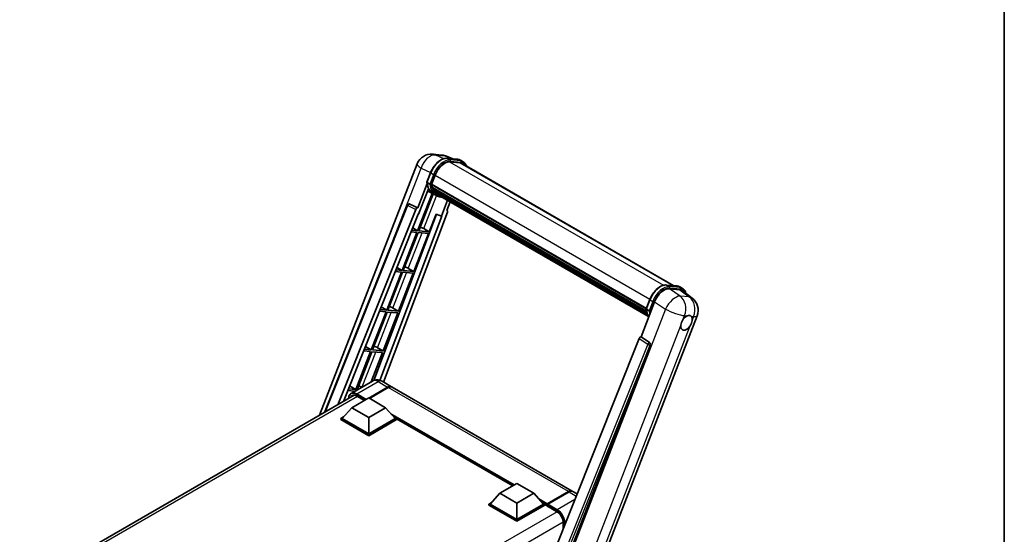
# Model space of a CAD drawing. Units: millimetres. Extents: x 0 to 8868, y 0 to 1686.
# Drawn here: x 1729 to 2346, y 490 to 812 of the extents above; entities that cross this region are included whole.
import ezdxf

# ---------------------------------------------------------------- set-up
doc = ezdxf.new("R2010")
doc.units = ezdxf.units.MM
doc.header["$LTSCALE"] = 6
for name, color, linetype, lineweight in [('Border (ISO)', 7, 'Continuous', 35), ('Visible (ISO)', 7, 'Continuous', 35), ('Visible Narrow (ISO)', 7, 'Continuous', 25)]:
    doc.layers.add(name, color=color, linetype=linetype, lineweight=lineweight)

# ---------------------------------------------------------------- blocks, each defined once
blk = doc.blocks.new('図面枠 tk図枠')
at = {"layer": 'Border (ISO)'}
blk.add_line((405.5, 289), (405.5, 8), dxfattribs=at)

msp = doc.modelspace()

# ---------------------------------------------------------------- linework, layer by layer
at = {"layer": 'Visible (ISO)'}
for p, q in [((1987.8193, 727.6775), (1993.488, 727.1712)), ((2000.3979, 724.7564), (1996.3593, 726.4569)), ((1996.7892, 725.0787), (2003.4028, 724.488)), ((2004.8343, 722.3639), (1998.335, 722.9444)), ((1998.7298, 722.9283), (2005.3434, 722.3376)), ((2006.8402, 722.9691), (2005.1432, 723.9489)), ((1916.9072, 564.0909), (1978.0153, 721.5881)), ((1984.0859, 710.1933), (1986.324, 715.9615)), ((2006.2402, 721.9299), (2138.9794, 645.2929)), ((1985.9453, 708.953), (1984.2483, 709.9328)), ((1987.0038, 708.7749), (1989.2251, 714.5)), ((1984.2173, 709.2317), (1978.3412, 694.087)), ((1978.8358, 690.0831), (1985.0339, 706.0576)), ((1988.2541, 702.7516), (1984.4111, 704.4524)), ((1986.9446, 708.588), (2121.5618, 630.8667)), ((1987.1937, 708.2366), (1986.9517, 708.3763)), ((1987.0218, 708.8212), (2121.6499, 631.0936)), ((1987.8691, 705.9685), (1987.5517, 706.1517)), ((1987.5579, 706.2992), (2121.9482, 628.7089)), ((1987.5798, 706.742), (2121.8103, 629.244)), ((1988.4082, 704.8883), (2122.3317, 627.5675)), ((1988.9341, 704.101), (1988.5509, 704.3222)), ((1988.5592, 704.3977), (2122.5608, 627.0318)), ((1987.3474, 703.1529), (1978.2498, 679.7054)), ((1978.9847, 679.6398), (1987.9963, 702.8657)), ((1990.0512, 701.713), (1988.3542, 702.6928)), ((1989.7257, 703.4011), (2122.7827, 626.5806)), ((1989.9183, 702.9411), (2123.0748, 626.0632)), ((1997.1225, 698.7818), (1993.2479, 688.7958)), ((1996.7124, 692.4462), (1998.7957, 697.8157)), ((1920.0092, 565.8819), (1971.8576, 695.7666)), ((1928.3169, 570.6783), (1977.1789, 693.0819)), ((1997.043, 691.3077), (1956.9271, 584.8498)), ((1973.0788, 696.5169), (1973.1161, 696.5136)), ((1978.3412, 694.087), (1973.3415, 696.4518)), ((1978.3267, 694.0883), (1978.3412, 694.087)), ((1996.7124, 692.4462), (1996.7269, 692.4449)), ((1996.8579, 692.4129), (1996.7217, 692.4703)), ((1931.7787, 572.677), (1978.6524, 690.0995)), ((1990.09, 690.1255), (1950.8173, 585.9052)), ((1993.4314, 688.7794), (1954.6906, 585.9707)), ((1978.6524, 690.0995), (1978.8358, 690.0831)), ((1985.5983, 679.0491), (1989.9232, 690.1957)), ((1989.9232, 690.1957), (1993.2479, 688.7958)), ((1993.2479, 688.7958), (1993.4314, 688.7794)), ((1974.1961, 678.9361), (1977.8256, 678.6119)), ((1978.2498, 679.7054), (1974.6322, 680.0285)), ((1975.2246, 681.5126), (1978.2498, 679.7054)), ((1985.5983, 679.0491), (1978.9847, 679.6398)), ((1982.1137, 681.0301), (1985.5983, 679.0491)), ((1977.8256, 678.6119), (1968.5978, 654.8288)), ((1969.3327, 654.7632), (1978.5604, 678.5463)), ((1975.9463, 654.1725), (1985.174, 677.9556)), ((1978.5604, 678.5463), (1985.174, 677.9556)), ((1968.5978, 654.8288), (1964.7113, 655.1759)), ((1965.3478, 656.7703), (1968.5978, 654.8288)), ((1975.9463, 654.1725), (1969.3327, 654.7632)), ((1972.4617, 656.1535), (1975.9463, 654.1725)), ((1968.1736, 653.7353), (1958.9458, 629.9522)), ((1959.6807, 629.8866), (1968.9084, 653.6697)), ((1964.2752, 654.0835), (1968.1736, 653.7353)), ((1966.2943, 629.2959), (1975.522, 653.079)), ((1968.9084, 653.6697), (1975.522, 653.079)), ((2134.2507, 645.7153), (2140.8643, 645.1246)), ((2136.0842, 643.3482), (2142.7425, 642.7535)), ((2142.6047, 644.5855), (2144.3018, 643.6057)), ((2144.5129, 642.0752), (2150.4062, 637.5015)), ((2121.5475, 630.8298), (2123.7855, 636.598)), ((1958.9458, 629.9522), (1954.7905, 630.3233)), ((1955.4709, 632.028), (1958.9458, 629.9522)), ((1966.2943, 629.2959), (1959.6807, 629.8866)), ((1962.8097, 631.2768), (1966.2943, 629.2959)), ((2118.3484, 613.2539), (2126.8466, 635.1567)), ((2121.7098, 630.5693), (2123.4069, 629.5895)), ((1958.5216, 628.8587), (1949.2938, 605.0756)), ((1950.0287, 605.01), (1959.2564, 628.7931)), ((1954.3544, 629.2309), (1958.5216, 628.8587)), ((1956.6423, 604.4193), (1965.87, 628.2024)), ((1959.2564, 628.7931), (1965.87, 628.2024)), ((2079.9287, 436.9021), (2153.4704, 626.4449)), ((2117.1861, 612.2488), (2048.9585, 441.3329)), ((2118.3484, 613.2539), (2118.3339, 613.2552)), ((2123.6789, 609.6545), (2118.3484, 613.2539)), ((1949.2938, 605.0756), (1944.8696, 605.4707)), ((1945.5941, 607.2857), (1949.2938, 605.0756)), ((1956.6423, 604.4193), (1950.0287, 605.01)), ((1953.1577, 606.4002), (1956.6423, 604.4193)), ((2059.2161, 440.9113), (2124.0895, 608.1127)), ((1948.8696, 603.9821), (1939.6418, 580.199)), ((1940.3767, 580.1334), (1949.6044, 603.9165)), ((1944.4335, 604.3783), (1948.8696, 603.9821)), ((1949.1104, 585.0068), (1956.218, 603.3258)), ((1949.6044, 603.9165), (1956.218, 603.3258)), ((1939.6418, 580.199), (1934.9487, 580.6182)), ((1935.7173, 582.5434), (1939.6418, 580.199)), ((1949.9857, 585.5122), (1936.6214, 577.7963)), ((1940.63, 580.1107), (1940.3767, 580.1334)), ((1947.6884, 574.8922), (1959.5254, 581.7263)), ((1947.8581, 574.7943), (1959.5254, 581.5304)), ((1959.9496, 581.4814), (1948.1127, 574.6473)), ((1955.9857, 585.3933), (1961.9254, 581.9641)), ((2075.2039, 516.5627), (1962.3496, 581.7191)), ((1728.9127, 455.5523), (1938.5992, 576.6148)), ((1934.5127, 579.5257), (1938.933, 579.1309)), ((1937.0394, 568.793), (1947.646, 574.9167)), ((1940.2835, 576.0776), (1944.9701, 573.3718)), ((1947.646, 574.9167), (1958.2526, 568.793)), ((1937.0394, 568.793), (1931.0148, 562.0324)), ((1947.646, 562.6693), (1937.0394, 568.793)), ((1958.2526, 568.793), (1947.646, 562.6693)), ((1958.2526, 568.793), (1964.2771, 562.0324)), ((1930.1663, 562.0324), (1931.914, 563.0415)), ((1930.1663, 561.3466), (1930.1663, 562.0324)), ((1947.646, 551.9405), (1930.1663, 562.0324)), ((1947.646, 552.4304), (1931.0148, 562.0324)), ((1947.646, 562.6693), (1947.646, 552.4304)), ((1964.2771, 562.0324), (1947.646, 552.4304)), ((1965.1257, 562.0324), (1947.646, 551.9405)), ((1963.3779, 563.0415), (1965.1257, 562.0324)), ((1965.1257, 561.3466), (1965.1257, 562.0324)), ((2037.9233, 519.8487), (1965.1257, 561.8785)), ((1947.646, 551.2547), (1930.1663, 561.3466)), ((1965.1257, 561.3466), (1947.646, 551.2547)), ((1947.646, 551.2547), (1947.646, 551.9405)), ((2029.8684, 515.1982), (2040.475, 521.3219)), ((2040.475, 521.3219), (2051.0816, 515.1982)), ((2029.8684, 515.1982), (2023.8438, 508.4376)), ((2040.475, 509.0745), (2029.8684, 515.1982)), ((2051.0816, 515.1982), (2040.475, 509.0745)), ((2051.0816, 515.1982), (2057.1061, 508.4376)), ((2059.2896, 508.183), (2072.866, 516.0214)), ((2059.482, 508.6335), (2072.8039, 516.3249)), ((2073.2281, 516.08), (2059.8638, 508.3641)), ((2078.2803, 514.7865), (2075.6281, 516.3177)), ((2022.9953, 508.4376), (2024.743, 509.4466)), ((2022.9953, 507.7517), (2022.9953, 508.4376)), ((2040.475, 498.3457), (2022.9953, 508.4376)), ((2040.475, 497.6598), (2022.9953, 507.7517)), ((2040.475, 498.8356), (2023.8438, 508.4376)), ((2040.475, 509.0745), (2040.475, 498.8356)), ((2057.1061, 508.4376), (2040.475, 498.8356)), ((2057.9546, 508.4376), (2040.475, 498.3457)), ((2057.9546, 507.7517), (2040.475, 497.6598)), ((2056.2069, 509.4466), (2057.9546, 508.4376)), ((2057.9546, 507.7517), (2057.9546, 508.4376)), ((2059.2274, 507.5488), (2057.9546, 508.2837)), ((2059.2274, 507.7517), (2059.2274, 508.1926)), ((2059.2274, 507.5068), (2059.2274, 508.0457)), ((2059.2896, 507.3694), (2065.4414, 503.8177)), ((2059.656, 508.0481), (2059.4439, 508.1706)), ((2040.475, 497.6598), (2040.475, 498.3457)), ((2069.534, 496.729), (2069.534, 492.8764))]:
    msp.add_line(p, q, dxfattribs=at)
for centre, radius, start, end in [((1986.9653, 718.1155), 9.6, 84.8960906, 158.7939769), ((1992.6339, 717.6092), 9.6, 67.1663583, 84.8960906), ((1972.9721, 695.3217), 1.2, 84.8960906, 158.2387002), ((2144.5205, 629.9175), 9.6, 338.7939769, 52.1857522)]:
    msp.add_arc(centre, radius, start, end, dxfattribs=at)
for centre, major_axis, ratio, start_param, end_param in [((1995.2509, 713.9618), (4.92, 8.5217), 0.57735027, 0.26179939, 1.83259571), ((2001.4402, 713.6161), (4.8, 8.3138), 0.57735027, 0, 0.26179939), ((2001.8645, 713.3711), (4.92, 8.5217), 0.57735027, 6.06187086, 6.54498469), ((2001.4402, 713.6161), (4.92, 8.5217), 0.57735027, 6.06187086, 6.24005567), ((1998.1419, 720.6254), (-10.212, -17.6877), 0.57735027, 5.93096438, 6.30366314), ((1987.3006, 708.7012), (-0.258, -0.4469), 0.57735027, 4.87693346, 6.77119455), ((2000.2632, 719.4007), (-9.612, -16.6485), 0.57735027, 5.69863493, 5.7149654), ((2000.6875, 719.1557), (9.732, 16.8563), 0.57735027, 2.5543424, 2.68164536), ((1987.9138, 706.4124), (-0.258, -0.4469), 0.57735027, 4.74797851, 6.94572748), ((2000.2632, 719.4007), (-9.612, -16.6485), 0.57735027, 5.88216923, 5.89997857), ((2000.6875, 719.1557), (-9.732, -16.8563), 0.57735027, 5.87046798, 5.99777094), ((1988.9152, 704.5109), (-0.258, -0.4469), 0.57735027, 4.92251144, 7.1202604), ((2000.6875, 719.1557), (-9.732, -16.8563), 0.57735027, 6.0450009, 6.17230386), ((2000.2632, 719.4007), (-9.612, -16.6485), 0.57735027, 6.084277, 6.18156167), ((1989.8501, 703.2992), (-0.138, -0.239), 0.57735027, 4.61794393, 5.13932199), ((1990.2743, 703.0543), (-0.258, -0.4469), 0.57735027, 5.09704436, 7.28961151), ((1989.8501, 703.2992), (-0.258, -0.4469), 0.57735027, 0.96529558, 1.00642621), ((2000.6875, 719.1557), (-9.732, -16.8563), 0.57735027, 6.22138854, 6.34498207), ((2000.2632, 719.4007), (-9.732, -16.8563), 0.57735027, 0.0217991, 0.06179676), ((1991.9498, 702.0869), (-0.258, -0.4469), 0.57735027, 5.2767591, 7.28961151), ((1991.5255, 702.3319), (-0.258, -0.4469), 0.57735027, 0.96529558, 1.00642621), ((1972.9872, 695.3203), (0.1552, 1.1904), 0.73761003, 6.04950114, 6.31311409), ((1977.9064, 692.9902), (0.5952, 1.0447), 0.5794272, 0.25896112, 1.80620149), ((1996.2955, 691.3477), (-0.6092, -1.0418), 0.57511278, 1.85878508, 3.40602546), ((1979.4787, 681.1141), (-4.4498, 1.801), 0.22135844, 4.17094547, 4.70044469), ((1969.8267, 656.2375), (-4.4498, 1.801), 0.22135844, 4.17094547, 4.70044469), ((2132.7219, 634.5629), (-4.7613, -8.3573), 0.57952204, 3.40056789, 4.96376802), ((2139.2906, 633.9762), (4.8747, 8.3341), 0.57513686, 6.20770977, 6.54772141), ((1960.1747, 631.3609), (-4.4498, 1.801), 0.22135844, 4.17094547, 4.70044469), ((2146.838, 622.0339), (2.55, 4.4167), 0.57735027, 0.6952205, 1.3991746), ((2146.838, 622.0339), (2.55, 4.4167), 0.57735027, 5.40760948, 6.11156358), ((2146.838, 622.0339), (-2.55, -4.4167), 0.57735027, 5.40760948, 7.68235991), ((2117.9135, 612.157), (-0.5952, -1.0447), 0.5794272, 3.40055377, 4.94779415), ((1950.5227, 606.4843), (-4.4498, 1.801), 0.22135844, 4.17094547, 4.70044469), ((2123.1767, 608.6084), (-0.0322, -1.2003), 0.83822063, 1.16770984, 2.6512397), ((1940.8707, 581.6077), (-4.4498, 1.801), 0.22135844, 4.23013152, 4.70044469), ((1959.5254, 577.8071), (2.4, 4.1569), 0.57735027, 6.19468146, 7.06858347), ((1959.5254, 577.8071), (2.28, 3.9491), 0.57735027, 0.1985475, 0.78539816), ((1959.9496, 577.5622), (2.4, 4.1569), 0.57735027, 0, 0.78539816), ((2072.8039, 512.4058), (2.4, 4.1569), 0.57735027, 6.19468146, 7.06858347), ((2073.2281, 512.1608), (2.4, 4.1569), 0.57735027, 0, 0.78539816), ((2059.482, 508.3396), (0.18, 0.3118), 0.57735027, 0.78539816, 2.35619449), ((2059.4396, 507.9232), (-0.15, 0.2598), 0.57735027, 6.14128825, 7.06858347), ((2059.4396, 507.6293), (-0.15, -0.2598), 0.57735027, 5.49778714, 6.28318531), ((2059.8638, 508.1192), (-0.15, -0.2598), 0.57735027, 3.92699082, 5.29642922)]:
    msp.add_ellipse(centre, major_axis=major_axis, ratio=ratio, start_param=start_param, end_param=end_param, dxfattribs=at)
for points, knots in [([(1986.324, 715.9615), (1986.7154, 716.9702), (1987.2127, 717.9664), (1988.3735, 719.8434), (1989.0368, 720.7241), (1990.4704, 722.2888), (1991.2404, 722.9727), (1992.8235, 724.0788), (1993.6365, 724.5013), (1995.2437, 725.0348), (1996.0395, 725.1457), (1996.7892, 725.0787)], [6.28318531, 6.28318531, 6.28318531, 6.28318531, 6.59734457, 6.59734457, 6.91150384, 6.91150384, 7.2256631, 7.2256631, 7.53982237, 7.53982237, 7.85398163, 7.85398163, 7.85398163, 7.85398163]), ([(2003.4028, 724.488), (2003.5277, 724.4769), (2003.6513, 724.4608), (2003.8954, 724.4187), (2004.0158, 724.3927), (2004.253, 724.3306), (2004.3697, 724.2946), (2004.5988, 724.2127), (2004.7111, 724.1667), (2004.931, 724.0651), (2005.0384, 724.0094), (2005.1432, 723.9489)], [1.570796327, 1.570796327, 1.570796327, 1.570796327, 1.623156204, 1.623156204, 1.675516082, 1.675516082, 1.727875959, 1.727875959, 1.780235837, 1.780235837, 1.832595715, 1.832595715, 1.832595715, 1.832595715]), ([(2008.8378, 720.4302), (2008.6694, 720.9073), (2008.449, 721.3449), (2007.8166, 722.2446), (2007.3638, 722.6668), (2006.8402, 722.9691)], [3.991574901, 3.991574901, 3.991574901, 3.991574901, 4.188790205, 4.188790205, 4.450589593, 4.450589593, 4.450589593, 4.450589593]), ([(1984.0859, 710.1933), (1984.0791, 710.1758), (1984.0761, 710.1576), (1984.079, 710.1036), (1984.095, 710.0672), (1984.1541, 709.9965), (1984.1958, 709.9631), (1984.2483, 709.9328)], [-0.047751254, -0.047751254, -0.047751254, -0.047751254, -0.0376220805, -0.0376220805, -0.0185556094, -0.0185556094, 0, 0, 0, 0]), ([(1988.3542, 702.6928), (1987.8843, 702.964), (1987.4453, 703.2885), (1986.639, 704.0349), (1986.2719, 704.4568), (1985.6156, 705.3871), (1985.3266, 705.8954), (1984.8296, 706.9877), (1984.6216, 707.5715), (1984.288, 708.8043), (1984.1623, 709.4532), (1984.078, 710.1292)], [4.974188368, 4.974188368, 4.974188368, 4.974188368, 5.104549002, 5.104549002, 5.234909635, 5.234909635, 5.365270269, 5.365270269, 5.495630902, 5.495630902, 5.625991536, 5.625991536, 5.625991536, 5.625991536]), ([(1985.9453, 708.953), (1985.9978, 708.9227), (1986.0597, 708.8963), (1986.1977, 708.8531), (1986.2725, 708.8372), (1986.428, 708.8177), (1986.5073, 708.8151), (1986.6237, 708.8222), (1986.6639, 708.8271), (1986.7396, 708.8411), (1986.7748, 708.8503), (1986.8078, 708.8618), (1986.8087, 708.8621), (1986.8097, 708.8624)], [-0.0807455701, -0.0807455701, -0.0807455701, -0.0807455701, -0.0621538264, -0.0621538264, -0.0430502261, -0.0430502261, -0.0228675214, -0.0228675214, -0.011463002, -0.011463002, 0, 0, 0.0003347789, 0.0003347789, 0.0003347789, 0.0003347789]), ([(1990.0512, 701.713), (1990.8973, 701.2245), (1991.843, 700.9101), (1993.1581, 700.737), (1993.4713, 700.7133), (1993.7893, 700.7062)], [1.308996939, 1.308996939, 1.308996939, 1.308996939, 1.543772585, 1.543772585, 1.615404026, 1.615404026, 1.615404026, 1.615404026]), ([(2123.7855, 636.598), (2124.1769, 637.6067), (2124.6743, 638.6029), (2125.8351, 640.48), (2126.4983, 641.3606), (2127.9319, 642.9253), (2128.702, 643.6092), (2130.2851, 644.7154), (2131.098, 645.1379), (2132.7053, 645.6713), (2133.501, 645.7822), (2134.2507, 645.7153)], [3.14159265, 3.14159265, 3.14159265, 3.14159265, 3.45575192, 3.45575192, 3.76991118, 3.76991118, 4.08407045, 4.08407045, 4.39822972, 4.39822972, 4.71238898, 4.71238898, 4.71238898, 4.71238898]), ([(2140.8643, 645.1246), (2140.9893, 645.1134), (2141.1129, 645.0973), (2141.357, 645.0552), (2141.4774, 645.0292), (2141.7145, 644.9672), (2141.8312, 644.9312), (2142.0603, 644.8492), (2142.1727, 644.8033), (2142.3925, 644.7016), (2142.5, 644.6459), (2142.6047, 644.5855)], [4.71238898, 4.71238898, 4.71238898, 4.71238898, 4.764748858, 4.764748858, 4.817108736, 4.817108736, 4.869468613, 4.869468613, 4.921828491, 4.921828491, 4.974188368, 4.974188368, 4.974188368, 4.974188368]), ([(2146.4522, 640.5702), (2146.4508, 640.5753), (2146.4494, 640.5805), (2146.2695, 641.252), (2145.9995, 641.8549), (2145.2781, 642.8812), (2144.8254, 643.3034), (2144.3018, 643.6057)], [7.066557063, 7.066557063, 7.066557063, 7.066557063, 7.068583471, 7.068583471, 7.330382858, 7.330382858, 7.592182246, 7.592182246, 7.592182246, 7.592182246]), ([(2121.5475, 630.8298), (2121.5407, 630.8123), (2121.5377, 630.7941), (2121.5406, 630.7401), (2121.5565, 630.7037), (2121.6156, 630.6331), (2121.6574, 630.5996), (2121.7098, 630.5693)], [-0.047751254, -0.047751254, -0.047751254, -0.047751254, -0.0376220805, -0.0376220805, -0.0185556094, -0.0185556094, 0, 0, 0, 0]), ([(2123.2254, 625.8238), (2122.9705, 626.215), (2122.7417, 626.634), (2122.2911, 627.6242), (2122.0832, 628.2081), (2121.7496, 629.4408), (2121.6239, 630.0897), (2121.5396, 630.7657)], [2.117683077, 2.117683077, 2.117683077, 2.117683077, 2.223677615, 2.223677615, 2.354038249, 2.354038249, 2.484398882, 2.484398882, 2.484398882, 2.484398882]), ([(2124.2712, 629.499), (2124.2703, 629.4987), (2124.2694, 629.4983), (2124.2364, 629.4868), (2124.2011, 629.4777), (2124.1255, 629.4636), (2124.0853, 629.4587), (2123.9689, 629.4516), (2123.8896, 629.4542), (2123.7341, 629.4737), (2123.6593, 629.4896), (2123.5213, 629.5328), (2123.4594, 629.5592), (2123.4069, 629.5895)], [-0.0003347789, -0.0003347789, -0.0003347789, -0.0003347789, 0, 0, 0.011463002, 0.011463002, 0.0228675214, 0.0228675214, 0.0430502261, 0.0430502261, 0.0621538264, 0.0621538264, 0.0807455701, 0.0807455701, 0.0807455701, 0.0807455701]), ([(2143.2464, 620.3353), (2143.2536, 620.4314), (2143.2632, 620.529), (2143.3433, 621.1826), (2143.4957, 621.7739), (2143.9176, 622.8612), (2144.2169, 623.4343), (2144.6314, 624.0554), (2144.6956, 624.1479), (2144.7609, 624.2388)], [4.535339596, 4.535339596, 4.535339596, 4.535339596, 4.561894963, 4.561894963, 4.711051305, 4.711051305, 4.860207647, 4.860207647, 4.886763014, 4.886763014, 4.886763014, 4.886763014]), ([(2147.1627, 626.3686), (2147.2423, 626.4063), (2147.3216, 626.4409), (2147.8423, 626.6491), (2148.2675, 626.7185), (2148.9982, 626.6533), (2149.3555, 626.5139), (2149.6914, 626.2292), (2149.74, 626.1832), (2149.786, 626.1343)], [4.535339596, 4.535339596, 4.535339596, 4.535339596, 4.561894963, 4.561894963, 4.711051305, 4.711051305, 4.860207647, 4.860207647, 4.886763014, 4.886763014, 4.886763014, 4.886763014]), ([(2150.4296, 623.7325), (2150.4224, 623.6364), (2150.4122, 623.5391), (2150.3269, 622.8885), (2150.1638, 622.3033), (2149.7419, 621.216), (2149.4533, 620.6368), (2149.044, 620.0127), (2148.9804, 619.9199), (2148.915, 619.829)], [4.535339596, 4.535339596, 4.535339596, 4.535339596, 4.561894963, 4.561894963, 4.711051305, 4.711051305, 4.860207647, 4.860207647, 4.886763014, 4.886763014, 4.886763014, 4.886763014]), ([(1955.9857, 585.3933), (1955.7083, 585.5535), (1955.4088, 585.7016), (1954.7543, 585.9598), (1954.3991, 586.0699), (1953.6258, 586.2263), (1953.2071, 586.2723), (1952.3178, 586.2625), (1951.8468, 586.2057), (1950.9, 585.958), (1950.4255, 585.7661), (1949.9857, 585.5122)], [3.141592654, 3.141592654, 3.141592654, 3.141592654, 3.298672286, 3.298672286, 3.455751919, 3.455751919, 3.612831552, 3.612831552, 3.769911184, 3.769911184, 3.926990817, 3.926990817, 3.926990817, 3.926990817]), ([(1935.0449, 574.5627), (1935.0516, 574.8058), (1935.0718, 575.0417), (1935.148, 575.5529), (1935.2117, 575.8232), (1935.3818, 576.3297), (1935.4883, 576.5658), (1935.7436, 576.9969), (1935.8924, 577.1918), (1936.2291, 577.5326), (1936.4172, 577.6784), (1936.6214, 577.7963)], [1.602386081, 1.602386081, 1.602386081, 1.602386081, 1.727875959, 1.727875959, 1.884955592, 1.884955592, 2.042035225, 2.042035225, 2.199114858, 2.199114858, 2.35619449, 2.35619449, 2.35619449, 2.35619449]), ([(1937.5835, 576.3748), (1937.717, 576.4519), (1937.861, 576.5109), (1938.1703, 576.5918), (1938.3356, 576.6136), (1938.6858, 576.6175), (1938.8706, 576.5994), (1939.2554, 576.5217), (1939.4553, 576.4619), (1939.8642, 576.3006), (1940.0731, 576.1991), (1940.2835, 576.0776)], [2.35619449, 2.35619449, 2.35619449, 2.35619449, 2.513274123, 2.513274123, 2.670353756, 2.670353756, 2.827433388, 2.827433388, 2.984513021, 2.984513021, 3.141592654, 3.141592654, 3.141592654, 3.141592654]), ([(2072.866, 516.0214), (2073.0355, 516.1192), (2073.2064, 516.2025), (2073.5479, 516.3372), (2073.7185, 516.3887), (2073.9691, 516.4393), (2074.0503, 516.4518), (2074.1309, 516.46)], [1.570796327, 1.570796327, 1.570796327, 1.570796327, 1.727875959, 1.727875959, 1.884955592, 1.884955592, 1.96090463, 1.96090463, 1.96090463, 1.96090463]), ([(2059.3123, 508.1926), (2059.3235, 508.1959), (2059.3362, 508.1977), (2059.3797, 508.1977), (2059.4134, 508.1882), (2059.4439, 508.1706)], [0.0412271589, 0.0412271589, 0.0412271589, 0.0412271589, 0.0460164086, 0.0460164086, 0.0567710401, 0.0567710401, 0.0567710401, 0.0567710401]), ([(2065.4414, 503.8177), (2065.858, 503.5772), (2066.2799, 503.2579), (2067.0889, 502.4904), (2067.4759, 502.0419), (2068.1733, 501.0601), (2068.4834, 500.5267), (2068.9931, 499.4315), (2069.1926, 498.8698), (2069.4613, 497.7791), (2069.5307, 497.2501), (2069.534, 496.7529), (2069.534, 496.7409), (2069.534, 496.729)], [0, 0, 0, 0, 0.31107929, 0.31107929, 0.6234698, 0.6234698, 0.93705488, 0.93705488, 1.25066041, 1.25066041, 1.56309811, 1.56309811, 1.57079633, 1.57079633, 1.57079633, 1.57079633])]:
    msp.add_open_spline(points, degree=3, knots=knots, dxfattribs=at)
at = {"layer": 'Visible Narrow (ISO)'}
for p, q in [((1989.7548, 727.1716), (1995.4235, 726.6653)), ((1994.6786, 724.8427), (1989.7548, 727.1716)), ((1995.4235, 726.6653), (1999.8384, 724.8064)), ((1996.9479, 725.0279), (2003.5615, 724.4372)), ((1998.645, 724.0481), (1996.9479, 725.0279)), ((1998.2412, 722.9428), (2132.3233, 645.5304)), ((2005.2586, 723.4574), (1998.645, 724.0481)), ((1998.8571, 723.2564), (2005.4707, 722.6657)), ((2005.2586, 723.4574), (2003.5615, 724.4372)), ((2004.8343, 722.3639), (2138.2054, 645.3621)), ((1959.4771, 664.7524), (1980.5172, 718.9802)), ((1980.5172, 718.9802), (1986.4148, 716.1907)), ((1984.2483, 709.9328), (1986.5159, 715.7773)), ((1988.213, 714.7975), (1985.9453, 708.953)), ((1988.213, 714.7975), (1986.5159, 715.7773)), ((1986.8097, 708.8624), (1989.0047, 714.5197)), ((1989.248, 714.5586), (2123.8775, 636.8301)), ((1982.1137, 681.0301), (1990.1228, 701.6722)), ((1920.5846, 566.2141), (1972.173, 695.4473)), ((1972.173, 695.4473), (1977.1789, 693.0819)), ((1978.3267, 694.0883), (1973.3208, 696.4537)), ((1973.3208, 696.4537), (1973.3415, 696.4518)), ((1996.714, 692.4503), (1996.7269, 692.4449)), ((1972.4617, 656.1535), (1981.0633, 678.3227)), ((1962.8097, 631.2768), (1971.4113, 653.4461)), ((2134.4095, 645.6644), (2141.0231, 645.0737)), ((2134.4095, 645.6644), (2136.1065, 644.6846)), ((2142.8246, 638.7967), (2136.0842, 643.3482)), ((2142.7202, 644.0939), (2136.1065, 644.6846)), ((2136.3187, 643.8929), (2142.9323, 643.3022)), ((2141.0231, 645.0737), (2142.7202, 644.0939)), ((2142.7425, 642.7535), (2148.4933, 638.2904)), ((2121.7098, 630.5693), (2123.9775, 636.4138)), ((2123.9775, 636.4138), (2125.6745, 635.434)), ((2148.4933, 638.2904), (2142.8246, 638.7967)), ((2133.587, 630.6053), (2059.8393, 440.5314)), ((2125.6745, 635.434), (2123.4069, 629.5895)), ((2124.2712, 629.499), (2126.4662, 635.1562)), ((2126.8466, 635.1567), (2133.587, 630.6053)), ((1953.1577, 606.4002), (1961.7593, 628.5695)), ((2144.7609, 624.2388), (2145.64, 626.5046)), ((2145.64, 626.5046), (2147.1627, 626.3686)), ((2149.786, 626.1343), (2151.3087, 625.9983)), ((2151.3087, 625.9983), (2150.4296, 623.7325)), ((2072.2293, 437.2994), (2143.2464, 620.3353)), ((2148.915, 619.829), (2077.8979, 436.7931)), ((2117.1861, 612.2488), (2122.5104, 608.6499)), ((2123.6582, 609.6564), (2118.3339, 613.2552)), ((2122.5104, 608.6499), (2054.4277, 438.0972)), ((2056.3609, 438.6529), (2124.0101, 608.1198)), ((2123.6789, 609.6545), (2123.6582, 609.6564)), ((2124.0101, 608.1198), (2124.0895, 608.1127)), ((1943.6294, 581.8424), (1952.1073, 603.6929)), ((1940.2214, 577.4397), (1953.5857, 585.1556)), ((1959.7375, 581.4079), (1948.0702, 574.6718)), ((1953.5857, 585.1556), (1959.5254, 581.7263)), ((1959.7375, 581.4079), (1959.5254, 581.5304)), ((2072.8039, 516.3249), (1959.9496, 581.4814)), ((1940.5578, 575.9193), (1730.6349, 454.7203)), ((1940.0092, 577.0723), (1945.6944, 573.79)), ((1946.1186, 574.0349), (1940.2214, 577.4397)), ((1945.058, 573.4226), (1940.2214, 576.215)), ((2038.99, 520.4646), (1961.3997, 565.2614)), ((2038.4809, 520.1706), (1962.4788, 564.0505)), ((2038.0991, 519.9502), (1963.288, 563.1424)), ((2059.4439, 508.1706), (2073.016, 516.0065)), ((2073.016, 516.0065), (2073.0584, 515.982)), ((2073.2281, 516.08), (2077.7537, 513.4672)), ((2059.482, 508.6335), (2054.2287, 511.6665)), ((2059.2274, 508.1926), (2055.3077, 510.4557)), ((2059.2274, 507.7517), (2056.117, 509.5475)), ((2065.3793, 503.955), (2059.2274, 507.5068)), ((2059.3123, 508.1926), (2065.5914, 504.5674)), ((2065.8035, 504.9348), (2059.8638, 508.3641)), ((2076.9066, 511.3452), (2065.8035, 504.9348)), ((2065.7069, 503.6543), (1855.7879, 382.4575)), ((2069.5253, 497.0407), (1859.7818, 375.9452)), ((2069.6219, 493.0965), (2069.6219, 496.6066)), ((2070.4704, 496.1167), (2070.4704, 495.2221))]:
    msp.add_line(p, q, dxfattribs=at)
for centre, major_axis, ratio, start_param, end_param in [((1986.9653, 718.1155), (4.1047, 8.6782), 0.65980777, 0.21484297, 1.7780431), ((1993.1295, 715.1866), (5.4, 9.3531), 0.57735027, 0.26179939, 1.83259571), ((1986.9653, 718.1155), (0.854, 9.5619), 0.78867513, 6.01957236, 6.28318531), ((1994.8266, 714.2068), (5.4, 9.3531), 0.57735027, 0.26179939, 1.83259571), ((1995.2509, 713.9618), (5.1, 8.8335), 0.57735027, 0.26179939, 1.83259571), ((1992.6339, 717.6092), (0.854, 9.5619), 0.78867513, 6.01957236, 6.28318531), ((1992.6339, 717.6092), (3.7253, 8.8477), 0.52285182, 0, 0.18906056), ((1996.7358, 724.4811), (0.0534, 0.5976), 0.78867513, 5.9323059, 6.28318531), ((1998.4328, 723.5013), (0.0534, 0.5976), 0.78867513, 4.36150957, 5.9323059), ((2003.3494, 723.8904), (0.0534, 0.5976), 0.78867513, 5.9323059, 6.28318531), ((1999.7432, 714.5959), (5.4, 9.3531), 0.57735027, 0, 0.26179939), ((2005.0465, 722.9106), (0.0534, 0.5976), 0.78867513, 4.36150957, 5.9323059), ((2001.4402, 713.6161), (5.4, 9.3531), 0.57735027, 0, 0.26179939), ((2001.8645, 713.3711), (5.1, 8.8335), 0.57735027, 5.93848413, 6.54498469), ((1986.9653, 718.1155), (-8.9499, 3.4725), 0.21132487, 0, 0.85161555), ((1986.8833, 715.7445), (-0.5594, 0.217), 0.21132487, 0, 0.93888201), ((1998.5662, 720.3805), (-10.212, -17.6877), 0.57735027, 5.62896416, 6.28318531), ((1988.5804, 714.7647), (0.5594, -0.217), 0.21132487, 4.08047467, 5.65127099), ((2000.2632, 719.4007), (-10.212, -17.6877), 0.57735027, 5.62896416, 6.28318531), ((2000.6875, 719.1557), (-9.912, -17.1681), 0.57735027, 5.63917515, 6.48369071), ((1972.9721, 695.3217), (-1.1145, 0.4449), 0.19861581, 0, 0.8536021), ((1972.9721, 695.3217), (0.5127, 1.085), 0.65879397, 0.21458513, 1.76182551), ((1972.9721, 695.3217), (0.1068, 1.1952), 0.78867513, 6.01957236, 6.28318531), ((2130.5911, 635.8231), (5.4, 9.3531), 0.57735027, 0.26179939, 1.83259571), ((2132.2882, 634.8433), (5.4, 9.3531), 0.57735027, 0.26179939, 1.83259571), ((2132.7124, 634.5984), (5.1, 8.8335), 0.57735027, 0.26179939, 1.83259571), ((2134.1973, 645.1177), (0.0534, 0.5976), 0.78867513, 5.9323059, 6.28318531), ((2135.8944, 644.1379), (0.0534, 0.5976), 0.78867513, 4.36150957, 5.9323059), ((2140.811, 644.527), (0.0534, 0.5976), 0.78867513, 5.9323059, 6.28318531), ((2137.2047, 635.2324), (5.4, 9.3531), 0.57735027, 0, 0.26179939), ((2142.508, 643.5472), (0.0534, 0.5976), 0.78867513, 4.36150957, 5.9323059), ((2138.9018, 634.2526), (5.4, 9.3531), 0.57735027, 0, 0.26179939), ((2139.326, 634.0077), (5.1, 8.8335), 0.57735027, 5.86317441, 6.54498469), ((2124.3449, 636.381), (-0.5594, 0.217), 0.21132487, 0, 0.93888201), ((2138.8518, 630.4238), (5.3722, 7.9561), 0.48615458, 0.3031075, 1.86630763), ((2138.8518, 630.4238), (0.854, 9.5619), 0.78867513, 4.36150957, 5.84503943), ((2144.5205, 629.9175), (-0.854, -9.5619), 0.78867513, 1.21991692, 2.70344678), ((2144.5205, 629.9175), (5.8858, 7.584), 0.62311053, 0, 0.34001164), ((2136.0277, 641.017), (-10.212, -17.6877), 0.57735027, 5.62896416, 5.98192027), ((2137.7248, 640.0372), (-10.212, -17.6877), 0.57735027, 5.62896416, 5.77753779), ((2138.149, 639.7923), (9.912, 17.1681), 0.57735027, 2.4975825, 2.54520482), ((2126.042, 635.4012), (0.5594, -0.217), 0.21132487, 4.08047467, 5.65127099), ((2138.8518, 630.4238), (8.9499, -3.4725), 0.21132487, 4.16774113, 5.65127099), ((2144.5205, 629.9175), (8.9499, -3.4725), 0.21132487, 5.65127099, 6.28318531), ((2123.1616, 608.6097), (0.672, 0.9942), 0.48730512, 0.3033371, 1.85057748), ((2123.1616, 608.6097), (1.1145, -0.4449), 0.19861581, 4.16972768, 5.65325754), ((2123.1616, 608.6097), (0.1068, 1.1952), 0.78867513, 4.36150957, 5.84503943), ((1953.5857, 579.2768), (-3.6, 6.2354), 0.57735027, 5.49778714, 6.28318531), ((1953.5857, 581.2364), (2.4, 4.1569), 0.57735027, 0, 0.78539816), ((1959.7375, 577.6847), (-2.28, -3.9491), 0.57735027, 3.70497835, 3.92699082), ((1959.7375, 581.1629), (0.15, -0.2598), 0.57735027, 2.17206054, 2.35619449), ((1940.0092, 571.4385), (-3.45, 5.9756), 0.57735027, 5.49778714, 7.00309553), ((1940.2214, 571.316), (-3, 5.1962), 0.57735027, 5.49778714, 6.73421212), ((1940.2214, 571.5609), (-3.6, 6.2354), 0.57735027, 5.49778714, 6.28318531), ((1940.4335, 571.4385), (-2.85, 4.9363), 0.57735027, 0, 0.32588296), ((1940.2214, 577.1948), (0.15, 0.2598), 0.57735027, 0.78539816, 2.35619449), ((1940.4335, 576.3374), (-0.15, -0.2598), 0.57735027, 5.49778714, 6.28318531), ((2073.016, 515.7616), (-0.15, 0.2598), 0.57735027, 5.49778714, 6.28318531), ((2073.016, 512.2833), (2.28, 3.9491), 0.57735027, 0.5633857, 0.78539816), ((2065.5914, 504.0775), (-0.15, -0.2598), 0.57735027, 5.49778714, 6.28318531), ((2065.3793, 499.056), (-3, 5.1962), 0.57735027, 3.92699082, 5.49778714), ((2065.8035, 504.6899), (0.15, 0.2598), 0.57735027, 0.78539816, 2.35619449), ((2065.5914, 498.9336), (3.45, -5.9756), 0.57735027, 0.78539816, 2.35619449), ((2065.8035, 499.056), (-3.6, 6.2354), 0.57735027, 3.95460277, 5.49778714), ((2069.834, 496.729), (-0.3, 0), 0.57735027, 0, 0.78539816), ((2070.6826, 496.2391), (0.3, 0), 0.57735027, 3.92699082, 5.16696633)]:
    msp.add_ellipse(centre, major_axis=major_axis, ratio=ratio, start_param=start_param, end_param=end_param, dxfattribs=at)

# ---------------------------------------------------------------- block references
at = {"xscale": 6, "yscale": 6, "zscale": 6}
msp.add_blockref('図面枠 tk図枠', (-87, -48), dxfattribs=at)

doc.saveas('drawing.dxf')
